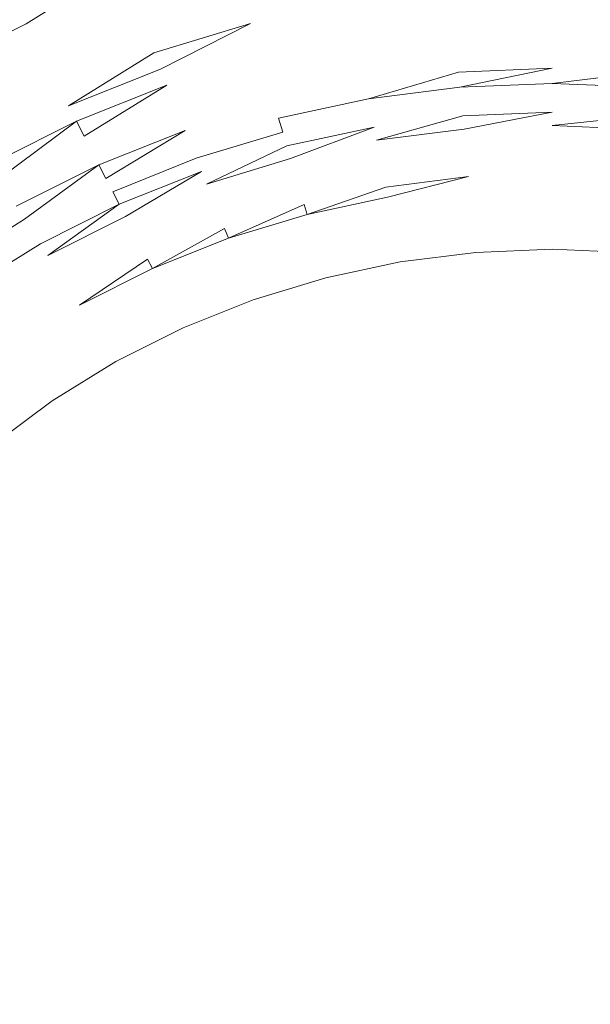
# Model space of a CAD drawing. Extents: x 0 to 1780, y -790 to 790.
# Drawn here: x 884 to 887, y 539 to 543 of the extents above; entities that cross this region are included whole.
import ezdxf

# ---------------------------------------------------------------- set-up
doc = ezdxf.new("R2010")
doc.units = 0
doc.header["$LTSCALE"] = 500
doc.header["$MEASUREMENT"] = 0
for name, color, linetype in [('NOVOTERM_CERAMIKA', 7, 'Continuous'), ('NOVOTERM_CERAMIKA_CZARNY', 7, 'Continuous'), ('NOVOTERM_KOREK', 7, 'Continuous')]:
    doc.layers.add(name, color=color, linetype=linetype)

msp = doc.modelspace()

# ---------------------------------------------------------------- linework, layer by layer
at = {"layer": 'NOVOTERM_CERAMIKA', "lineweight": 0, "invisible_edges": 13}
msp.add_3dface([(503.9955, 652.6578, 340.5492), (503.9955, 142.3177, 340.5491), (1275.8947, 142.3177, 340.5491), (1275.8947, 652.6578, 340.5492)], dxfattribs=at)
at = {"layer": 'NOVOTERM_CERAMIKA_CZARNY', "lineweight": 0, "invisible_edges": 5}
msp.add_3dface([(475.853, 44.4426, 189.4487), (475.853, 745.5574, 189.4488), (1304.0497, 745.5574, 189.4488), (1304.0497, 44.4426, 189.4487)], dxfattribs=at)
at = {"layer": 'NOVOTERM_KOREK', "lineweight": 0}
for points, invisible_edges in [([(886.1698, 572.7922, 340.5491), (883.1157, 540.4479, 340.5491), (883.0233, 572.6603, 340.5491), (886.1698, 572.7922, 340.5491)], 11), ([(883.2934, 540.7254, 340.5491), (883.1157, 540.4479, 340.5491), (886.1698, 572.7922, 340.5491), (883.2934, 540.7254, 340.5491)], 15), ([(883.497, 540.9868, 340.5491), (883.2934, 540.7254, 340.5491), (886.1698, 572.7922, 340.5491), (883.497, 540.9868, 340.5491)], 15), ([(883.725, 541.2302, 340.5491), (883.497, 540.9868, 340.5491), (886.1698, 572.7922, 340.5491), (883.725, 541.2302, 340.5491)], 15), ([(883.9755, 541.4536, 340.5491), (883.725, 541.2302, 340.5491), (886.1698, 572.7922, 340.5491), (883.9755, 541.4536, 340.5491)], 14), ([(884.2463, 541.6551, 340.5491), (883.9755, 541.4536, 340.5491), (886.1698, 572.7922, 340.5491), (884.2463, 541.6551, 340.5491)], 14), ([(884.5355, 541.8331, 340.5491), (884.2463, 541.6551, 340.5491), (886.1698, 572.7922, 340.5491), (884.5355, 541.8331, 340.5491)], 15), ([(884.8406, 541.9863, 340.5491), (884.5355, 541.8331, 340.5491), (886.1698, 572.7922, 340.5491), (884.8406, 541.9863, 340.5491)], 15), ([(885.1592, 542.1133, 340.5491), (884.8406, 541.9863, 340.5491), (886.1698, 572.7922, 340.5491), (885.1592, 542.1133, 340.5491)], 14), ([(885.4887, 542.2131, 340.5491), (885.1592, 542.1133, 340.5491), (886.1698, 572.7922, 340.5491), (885.4887, 542.2131, 340.5491)], 15), ([(885.8264, 542.285, 340.5491), (885.4887, 542.2131, 340.5491), (886.1698, 572.7922, 340.5491), (885.8264, 542.285, 340.5491)], 15), ([(886.1698, 542.3285, 340.5491), (885.8264, 542.285, 340.5491), (886.1698, 572.7922, 340.5491), (886.1698, 542.3285, 340.5491)], 15), ([(889.3164, 572.6603, 340.5491), (886.5159, 542.343, 340.5491), (886.1698, 542.3285, 340.5491), (886.1698, 572.7922, 340.5491)], 15), ([(886.8621, 542.3285, 340.5491), (886.5159, 542.343, 340.5491), (889.3164, 572.6603, 340.5491), (886.8621, 542.3285, 340.5491)], 14), ([(884.1285, 543.3655, 355.3842), (884.5825, 543.5465, 355.3842), (884.5498, 543.6278, 355.4163), (884.1285, 543.3655, 355.3842)], 11), ([(884.1683, 543.2884, 355.3484), (884.6147, 543.4664, 355.3484), (884.5825, 543.5465, 355.3842), (884.1285, 543.3655, 355.3842)], 15), ([(884.6776, 543.3101, 355.2663), (885.1241, 543.4454, 355.2663), (885.1006, 543.5251, 355.3091), (884.6465, 543.3875, 355.3091)], 15), ([(885.1472, 543.3672, 355.2201), (885.5973, 543.4631, 355.2201), (885.5818, 543.5428, 355.2663), (885.1241, 543.4454, 355.2663)], 15), ([(884.2075, 543.2125, 355.3091), (884.6465, 543.3875, 355.3091), (884.6147, 543.4664, 355.3484), (884.1683, 543.2884, 355.3484)], 15), ([(884.7081, 543.2341, 355.2201), (885.1472, 543.3672, 355.2201), (885.1241, 543.4454, 355.2663), (884.6776, 543.3101, 355.2663)], 14), ([(885.1699, 543.2908, 355.1705), (885.6124, 543.3851, 355.1705), (885.5973, 543.4631, 355.2201), (885.1472, 543.3672, 355.2201)], 15), ([(885.6273, 543.3088, 355.1176), (886.0698, 543.3647, 355.1176), (886.0624, 543.4418, 355.1705), (885.6124, 543.3851, 355.1705)], 15), ([(886.5159, 543.4609, 355.1705), (886.0624, 543.4418, 355.1705), (886.0698, 543.3647, 355.1176), (886.5159, 543.3834, 355.1176)], 14), ([(886.5159, 543.4609, 355.1705), (886.5159, 543.3834, 355.1176), (886.9621, 543.3647, 355.1176), (886.9695, 543.4418, 355.1705)], 7), ([(884.246, 543.138, 355.2663), (884.6776, 543.3101, 355.2663), (884.6465, 543.3875, 355.3091), (884.2075, 543.2125, 355.3091)], 15), ([(885.1919, 543.2161, 355.1176), (885.6273, 543.3088, 355.1176), (885.6124, 543.3851, 355.1705), (885.1699, 543.2908, 355.1705)], 15), ([(886.5159, 543.3834, 355.1176), (886.0698, 543.3647, 355.1176), (886.077, 543.2896, 355.0615), (886.5159, 543.308, 355.0615)], 15), ([(886.5159, 543.3834, 355.1176), (886.5159, 543.308, 355.0615), (886.9548, 543.2896, 355.0615), (886.9621, 543.3647, 355.1176)], 15), ([(884.1285, 543.3655, 355.3842), (883.6937, 543.1473, 355.3842), (883.7409, 543.0738, 355.3484), (884.1683, 543.2884, 355.3484)], 14), ([(884.7381, 543.1599, 355.1705), (885.1699, 543.2908, 355.1705), (885.1472, 543.3672, 355.2201), (884.7381, 543.1599, 355.1705)], 11), ([(885.6418, 543.2346, 355.0615), (886.077, 543.2896, 355.0615), (886.0698, 543.3647, 355.1176), (885.6273, 543.3088, 355.1176)], 15), ([(884.1683, 543.2884, 355.3484), (883.7409, 543.0738, 355.3484), (883.7872, 543.0015, 355.3091), (884.2075, 543.2125, 355.3091)], 15), ([(884.2838, 543.0649, 355.2201), (884.7081, 543.2341, 355.2201), (884.6776, 543.3101, 355.2663), (884.246, 543.138, 355.2663)], 15), ([(884.7672, 543.0875, 355.1176), (885.1919, 543.2161, 355.1176), (885.1699, 543.2908, 355.1705), (884.7381, 543.1599, 355.1705)], 15), ([(885.2134, 543.1434, 355.0615), (885.6418, 543.2346, 355.0615), (885.6273, 543.3088, 355.1176), (885.1919, 543.2161, 355.1176)], 15), ([(885.6558, 543.1625, 355.0023), (886.0841, 543.2167, 355.0023), (886.077, 543.2896, 355.0615), (885.6418, 543.2346, 355.0615)], 15), ([(886.5159, 543.308, 355.0615), (886.077, 543.2896, 355.0615), (886.0841, 543.2167, 355.0023), (886.5159, 543.2347, 355.0023)], 15), ([(886.5159, 543.308, 355.0615), (886.5159, 543.2347, 355.0023), (886.9478, 543.2167, 355.0023), (886.9548, 543.2896, 355.0615)], 15), ([(884.2075, 543.2125, 355.3091), (883.7872, 543.0015, 355.3091), (883.8326, 542.9305, 355.2663), (884.246, 543.138, 355.2663)], 15), ([(884.7081, 543.2341, 355.2201), (884.2838, 543.0649, 355.2201), (884.3206, 542.9934, 355.1705), (884.7081, 543.2341, 355.2201)], 11), ([(884.7956, 543.0168, 355.0615), (885.2134, 543.1434, 355.0615), (885.1919, 543.2161, 355.1176), (884.7672, 543.0875, 355.1176)], 15), ([(885.2344, 543.0728, 355.0023), (885.6558, 543.1625, 355.0023), (885.6418, 543.2346, 355.0615), (885.2134, 543.1434, 355.0615)], 15), ([(885.6694, 543.0926, 354.94), (886.0909, 543.1458, 354.94), (886.0841, 543.2167, 355.0023), (885.6558, 543.1625, 355.0023)], 15), ([(886.5159, 543.2347, 355.0023), (886.0841, 543.2167, 355.0023), (886.0909, 543.1458, 354.94), (886.5159, 543.1637, 354.94)], 11), ([(886.5159, 543.2347, 355.0023), (886.5159, 543.1637, 354.94), (886.941, 543.1458, 354.94), (886.9478, 543.2167, 355.0023)], 15), ([(884.3566, 542.9237, 355.1176), (884.7672, 543.0875, 355.1176), (884.7381, 543.1599, 355.1705), (884.3206, 542.9934, 355.1705)], 10), ([(885.2546, 543.0043, 354.94), (885.6694, 543.0926, 354.94), (885.6558, 543.1625, 355.0023), (885.2344, 543.0728, 355.0023)], 15), ([(886.0975, 543.0774, 354.8749), (886.5159, 543.095, 354.8749), (886.5159, 543.1637, 354.94), (886.0975, 543.0774, 354.8749)], 11), ([(886.941, 543.1458, 354.94), (886.5159, 543.1637, 354.94), (886.5159, 543.095, 354.8749), (886.941, 543.1458, 354.94)], 11), ([(884.246, 543.138, 355.2663), (883.8326, 542.9305, 355.2663), (883.8771, 542.8608, 355.2201), (884.2838, 543.0649, 355.2201)], 15), ([(884.8232, 542.9482, 355.0023), (885.2344, 543.0728, 355.0023), (885.2134, 543.1434, 355.0615), (884.7956, 543.0168, 355.0615)], 15), ([(886.0909, 543.1458, 354.94), (885.6694, 543.0926, 354.94), (885.6826, 543.025, 354.8749), (886.0909, 543.1458, 354.94)], 11), ([(884.2838, 543.0649, 355.2201), (883.8771, 542.8608, 355.2201), (883.9208, 542.7928, 355.1705), (884.3206, 542.9934, 355.1705)], 15), ([(884.3917, 542.8557, 355.0615), (884.7956, 543.0168, 355.0615), (884.7672, 543.0875, 355.1176), (884.3917, 542.8557, 355.0615)], 11), ([(884.85, 542.8816, 354.94), (885.2546, 543.0043, 354.94), (885.2344, 543.0728, 355.0023), (884.8232, 542.9482, 355.0023)], 15), ([(885.2743, 542.938, 354.8749), (885.6826, 543.025, 354.8749), (885.6694, 543.0926, 354.94), (885.2546, 543.0043, 354.94)], 14), ([(885.6952, 542.9598, 354.8069), (886.1039, 543.0114, 354.8069), (886.0975, 543.0774, 354.8749), (885.6826, 543.025, 354.8749)], 11), ([(886.1039, 543.0114, 354.8069), (886.5159, 543.0287, 354.8069), (886.5159, 543.095, 354.8749), (886.0975, 543.0774, 354.8749)], 11), ([(886.5159, 543.095, 354.8749), (886.5159, 543.0287, 354.8069), (886.9279, 543.0114, 354.8069), (886.9343, 543.0774, 354.8749)], 7), ([(885.2932, 542.8741, 354.8069), (885.6952, 542.9598, 354.8069), (885.6826, 543.025, 354.8749), (885.2743, 542.938, 354.8749)], 15), ([(886.11, 542.9479, 354.7361), (886.5159, 542.9649, 354.7361), (886.5159, 543.0287, 354.8069), (886.1039, 543.0114, 354.8069)], 14), ([(886.5159, 542.9649, 354.7361), (886.9219, 542.9479, 354.7361), (886.9279, 543.0114, 354.8069), (886.5159, 543.0287, 354.8069)], 15), ([(884.3206, 542.9934, 355.1705), (883.9208, 542.7928, 355.1705), (883.9633, 542.7263, 355.1176), (884.3566, 542.9237, 355.1176)], 11), ([(884.4258, 542.7897, 355.0023), (884.8232, 542.9482, 355.0023), (884.7956, 543.0168, 355.0615), (884.3917, 542.8557, 355.0615)], 15), ([(884.8759, 542.8174, 354.8749), (885.2743, 542.938, 354.8749), (885.2546, 543.0043, 354.94), (884.85, 542.8816, 354.94)], 15), ([(885.7075, 542.8971, 354.7361), (886.11, 542.9479, 354.7361), (886.1039, 543.0114, 354.8069), (885.6952, 542.9598, 354.8069)], 15), ([(884.4589, 542.7257, 354.94), (884.85, 542.8816, 354.94), (884.8232, 542.9482, 355.0023), (884.4258, 542.7897, 355.0023)], 14), ([(884.9008, 542.7553, 354.8069), (885.2932, 542.8741, 354.8069), (885.2743, 542.938, 354.8749), (884.8759, 542.8174, 354.8749)], 13), ([(885.3113, 542.8127, 354.7361), (885.7075, 542.8971, 354.7361), (885.6952, 542.9598, 354.8069), (885.2932, 542.8741, 354.8069)], 14), ([(886.11, 542.9479, 354.7361), (885.7075, 542.8971, 354.7361), (885.7191, 542.837, 354.6628), (886.11, 542.9479, 354.7361)], 11), ([(886.116, 542.8871, 354.6628), (886.5159, 542.9039, 354.6628), (886.5159, 542.9649, 354.7361), (886.116, 542.8871, 354.6628)], 11), ([(886.9219, 542.9479, 354.7361), (886.5159, 542.9649, 354.7361), (886.5159, 542.9039, 354.6628), (886.9219, 542.9479, 354.7361)], 11), ([(884.0048, 542.6615, 355.0615), (884.3917, 542.8557, 355.0615), (884.3566, 542.9237, 355.1176), (884.0048, 542.6615, 355.0615)], 9), ([(885.3287, 542.7538, 354.6628), (885.7191, 542.837, 354.6628), (885.7075, 542.8971, 354.7361), (885.3287, 542.7538, 354.6628)], 11), ([(885.7303, 542.7796, 354.587), (886.1215, 542.829, 354.587), (886.116, 542.8871, 354.6628), (885.7191, 542.837, 354.6628)], 11), ([(886.1215, 542.829, 354.587), (886.5159, 542.8456, 354.587), (886.5159, 542.9039, 354.6628), (886.116, 542.8871, 354.6628)], 15), ([(886.5159, 542.8456, 354.587), (886.9103, 542.829, 354.587), (886.916, 542.8871, 354.6628), (886.5159, 542.9039, 354.6628)], 11), ([(884.3917, 542.8557, 355.0615), (884.0048, 542.6615, 355.0615), (884.0451, 542.5986, 355.0023), (884.4258, 542.7897, 355.0023)], 15), ([(884.4908, 542.6638, 354.8749), (884.8759, 542.8174, 354.8749), (884.85, 542.8816, 354.94), (884.4908, 542.6638, 354.8749)], 11), ([(884.9249, 542.6956, 354.7361), (885.3113, 542.8127, 354.7361), (885.2932, 542.8741, 354.8069), (884.9008, 542.7553, 354.8069)], 11), ([(886.1269, 542.7738, 354.5088), (886.5159, 542.79, 354.5088), (886.5159, 542.8456, 354.587), (886.1215, 542.829, 354.587)], 15), ([(886.5159, 542.79, 354.5088), (886.905, 542.7738, 354.5088), (886.9103, 542.829, 354.587), (886.5159, 542.8456, 354.587)], 15), ([(884.5217, 542.604, 354.8069), (884.9008, 542.7553, 354.8069), (884.8759, 542.8174, 354.8749), (884.4908, 542.6638, 354.8749)], 14), ([(885.3113, 542.8127, 354.7361), (884.9249, 542.6956, 354.7361), (884.9478, 542.6385, 354.6628), (885.3113, 542.8127, 354.7361)], 11), ([(885.3453, 542.6977, 354.587), (885.7303, 542.7796, 354.587), (885.7191, 542.837, 354.6628), (885.3287, 542.7538, 354.6628)], 15), ([(885.7409, 542.725, 354.5088), (886.1269, 542.7738, 354.5088), (886.1215, 542.829, 354.587), (885.7303, 542.7796, 354.587)], 15), ([(884.4258, 542.7897, 355.0023), (884.0451, 542.5986, 355.0023), (884.0842, 542.5376, 354.94), (884.4589, 542.7257, 354.94)], 11), ([(884.5513, 542.5466, 354.7361), (884.9249, 542.6956, 354.7361), (884.9008, 542.7553, 354.8069), (884.5217, 542.604, 354.8069)], 14), ([(884.9698, 542.5839, 354.587), (885.3453, 542.6977, 354.587), (885.3287, 542.7538, 354.6628), (884.9478, 542.6385, 354.6628)], 11), ([(885.3611, 542.6442, 354.5088), (885.7409, 542.725, 354.5088), (885.7303, 542.7796, 354.587), (885.3453, 542.6977, 354.587)], 15), ([(885.751, 542.6733, 354.4283), (886.1319, 542.7214, 354.4283), (886.1269, 542.7738, 354.5088), (885.7409, 542.725, 354.5088)], 15), ([(886.1319, 542.7214, 354.4283), (886.5159, 542.7375, 354.4283), (886.5159, 542.79, 354.5088), (886.1269, 542.7738, 354.5088)], 15), ([(886.5159, 542.7375, 354.4283), (886.9, 542.7214, 354.4283), (886.905, 542.7738, 354.5088), (886.5159, 542.79, 354.5088)], 15), ([(884.122, 542.4786, 354.8749), (884.4908, 542.6638, 354.8749), (884.4589, 542.7257, 354.94), (884.122, 542.4786, 354.8749)], 9), ([(885.3762, 542.5935, 354.4283), (885.751, 542.6733, 354.4283), (885.7409, 542.725, 354.5088), (885.3611, 542.6442, 354.5088)], 15), ([(885.7604, 542.6245, 354.3457), (886.1367, 542.6721, 354.3457), (886.1319, 542.7214, 354.4283), (885.751, 542.6733, 354.4283)], 14), ([(886.1367, 542.6721, 354.3457), (886.5159, 542.6879, 354.3457), (886.5159, 542.7375, 354.4283), (886.1319, 542.7214, 354.4283)], 15), ([(886.5159, 542.6879, 354.3457), (886.8952, 542.6721, 354.3457), (886.9, 542.7214, 354.4283), (886.5159, 542.7375, 354.4283)], 15), ([(884.4908, 542.6638, 354.8749), (884.122, 542.4786, 354.8749), (884.1585, 542.4218, 354.8069), (884.5217, 542.604, 354.8069)], 15), ([(884.5797, 542.4916, 354.6628), (884.9478, 542.6385, 354.6628), (884.9249, 542.6956, 354.7361), (884.5797, 542.4916, 354.6628)], 11), ([(884.9907, 542.5319, 354.5088), (885.3611, 542.6442, 354.5088), (885.3453, 542.6977, 354.587), (884.9698, 542.5839, 354.587)], 15), ([(885.3903, 542.5457, 354.3457), (885.7604, 542.6245, 354.3457), (885.751, 542.6733, 354.4283), (885.3762, 542.5935, 354.4283)], 15), ([(885.7693, 542.5788, 354.2611), (886.1411, 542.6258, 354.2611), (886.1367, 542.6721, 354.3457), (885.7693, 542.5788, 354.2611)], 11), ([(886.1411, 542.6258, 354.2611), (886.5159, 542.6414, 354.2611), (886.5159, 542.6879, 354.3457), (886.1367, 542.6721, 354.3457)], 15), ([(886.5159, 542.6414, 354.2611), (886.8907, 542.6258, 354.2611), (886.8952, 542.6721, 354.3457), (886.5159, 542.6879, 354.3457)], 15), ([(884.6068, 542.4391, 354.587), (884.9698, 542.5839, 354.587), (884.9478, 542.6385, 354.6628), (884.5797, 542.4916, 354.6628)], 15), ([(885.0106, 542.4827, 354.4283), (885.3762, 542.5935, 354.4283), (885.3611, 542.6442, 354.5088), (884.9907, 542.5319, 354.5088)], 15), ([(885.7604, 542.6245, 354.3457), (885.3903, 542.5457, 354.3457), (885.4036, 542.5009, 354.2611), (885.7604, 542.6245, 354.3457)], 9), ([(885.7776, 542.5362, 354.1745), (886.1453, 542.5826, 354.1745), (886.1411, 542.6258, 354.2611), (885.7693, 542.5788, 354.2611)], 15), ([(886.1453, 542.5826, 354.1745), (886.5159, 542.5981, 354.1745), (886.5159, 542.6414, 354.2611), (886.1411, 542.6258, 354.2611)], 15), ([(886.5159, 542.5981, 354.1745), (886.8865, 542.5826, 354.1745), (886.8907, 542.6258, 354.2611), (886.5159, 542.6414, 354.2611)], 15), ([(884.5217, 542.604, 354.8069), (884.1585, 542.4218, 354.8069), (884.1935, 542.3671, 354.7361), (884.5513, 542.5466, 354.7361)], 3), ([(884.6326, 542.3891, 354.5088), (884.9907, 542.5319, 354.5088), (884.9698, 542.5839, 354.587), (884.6068, 542.4391, 354.587)], 15), ([(885.0292, 542.4363, 354.3457), (885.3903, 542.5457, 354.3457), (885.3762, 542.5935, 354.4283), (885.0106, 542.4827, 354.4283)], 15), ([(885.4159, 542.4591, 354.1745), (885.7776, 542.5362, 354.1745), (885.7693, 542.5788, 354.2611), (885.4036, 542.5009, 354.2611)], 11), ([(885.7853, 542.4967, 354.0863), (886.1492, 542.5427, 354.0863), (886.1453, 542.5826, 354.1745), (885.7776, 542.5362, 354.1745)], 15), ([(886.1492, 542.5427, 354.0863), (886.5159, 542.558, 354.0863), (886.5159, 542.5981, 354.1745), (886.1453, 542.5826, 354.1745)], 15), ([(886.5159, 542.558, 354.0863), (886.8828, 542.5427, 354.0863), (886.8865, 542.5826, 354.1745), (886.5159, 542.5981, 354.1745)], 15), ([(884.5513, 542.5466, 354.7361), (884.1935, 542.3671, 354.7361), (884.2271, 542.3146, 354.6628), (884.5513, 542.5466, 354.7361)], 11), ([(884.657, 542.3417, 354.4283), (885.0106, 542.4827, 354.4283), (884.9907, 542.5319, 354.5088), (884.6326, 542.3891, 354.5088)], 15), ([(885.3903, 542.5457, 354.3457), (885.0292, 542.4363, 354.3457), (885.0468, 542.3928, 354.2611), (885.3903, 542.5457, 354.3457)], 9), ([(885.4274, 542.4205, 354.0863), (885.7853, 542.4967, 354.0863), (885.7776, 542.5362, 354.1745), (885.4159, 542.4591, 354.1745)], 15), ([(885.7924, 542.4604, 353.9964), (886.1526, 542.5059, 353.9964), (886.1492, 542.5427, 354.0863), (885.7853, 542.4967, 354.0863)], 15), ([(886.1526, 542.5059, 353.9964), (886.5159, 542.5212, 353.9964), (886.5159, 542.558, 354.0863), (886.1492, 542.5427, 354.0863)], 15), ([(886.5159, 542.5212, 353.9964), (886.8792, 542.5059, 353.9964), (886.8828, 542.5427, 354.0863), (886.5159, 542.558, 354.0863)], 15), ([(884.5797, 542.4916, 354.6628), (884.2271, 542.3146, 354.6628), (884.2591, 542.2646, 354.587), (884.6068, 542.4391, 354.587)], 14), ([(884.6801, 542.2971, 354.3457), (885.0292, 542.4363, 354.3457), (885.0106, 542.4827, 354.4283), (884.657, 542.3417, 354.4283)], 15), ([(885.063, 542.3522, 354.1745), (885.4159, 542.4591, 354.1745), (885.4036, 542.5009, 354.2611), (885.0468, 542.3928, 354.2611)], 11), ([(885.4378, 542.3849, 353.9964), (885.7924, 542.4604, 353.9964), (885.7853, 542.4967, 354.0863), (885.4274, 542.4205, 354.0863)], 15), ([(885.7988, 542.4274, 353.905), (886.1559, 542.4725, 353.905), (886.1526, 542.5059, 353.9964), (885.7924, 542.4604, 353.9964)], 15), ([(886.1559, 542.4725, 353.905), (886.5159, 542.4877, 353.905), (886.5159, 542.5212, 353.9964), (886.1526, 542.5059, 353.9964)], 15), ([(886.1588, 542.4426, 353.8123), (886.5159, 542.4576, 353.8123), (886.5159, 542.4877, 353.905), (886.1559, 542.4725, 353.905)], 15), ([(886.5159, 542.4877, 353.905), (886.876, 542.4725, 353.905), (886.8792, 542.5059, 353.9964), (886.5159, 542.5212, 353.9964)], 15), ([(886.5159, 542.4576, 353.8123), (886.8731, 542.4426, 353.8123), (886.876, 542.4725, 353.905), (886.5159, 542.4877, 353.905)], 15), ([(884.122, 542.4786, 354.8749), (883.7725, 542.2634, 354.8749), (883.8142, 542.2098, 354.8069), (884.1585, 542.4218, 354.8069)], 14), ([(884.6068, 542.4391, 354.587), (884.2591, 542.2646, 354.587), (884.2897, 542.2169, 354.5088), (884.6326, 542.3891, 354.5088)], 15), ([(885.0782, 542.3146, 354.0863), (885.4274, 542.4205, 354.0863), (885.4159, 542.4591, 354.1745), (885.063, 542.3522, 354.1745)], 15), ([(885.4474, 542.3527, 353.905), (885.7988, 542.4274, 353.905), (885.7924, 542.4604, 353.9964), (885.4378, 542.3849, 353.9964)], 15), ([(885.8045, 542.3978, 353.8123), (886.1588, 542.4426, 353.8123), (886.1559, 542.4725, 353.905), (885.7988, 542.4274, 353.905)], 15), ([(885.8097, 542.3716, 353.7185), (886.1614, 542.416, 353.7185), (886.1588, 542.4426, 353.8123), (885.8045, 542.3978, 353.8123)], 15), ([(886.1614, 542.416, 353.7185), (886.5159, 542.4308, 353.7185), (886.5159, 542.4576, 353.8123), (886.1588, 542.4426, 353.8123)], 15), ([(886.5159, 542.4308, 353.7185), (886.8705, 542.416, 353.7185), (886.8731, 542.4426, 353.8123), (886.5159, 542.4576, 353.8123)], 15), ([(884.1585, 542.4218, 354.8069), (883.8142, 542.2098, 354.8069), (883.8544, 542.1583, 354.7361), (884.1935, 542.3671, 354.7361)], 11), ([(885.0292, 542.4363, 354.3457), (884.6801, 542.2971, 354.3457), (884.7018, 542.2552, 354.2611), (885.0292, 542.4363, 354.3457)], 9), ([(884.7219, 542.2161, 354.1745), (885.063, 542.3522, 354.1745), (885.0468, 542.3928, 354.2611), (884.7018, 542.2552, 354.2611)], 11), ([(885.092, 542.2801, 353.9964), (885.4378, 542.3849, 353.9964), (885.4274, 542.4205, 354.0863), (885.0782, 542.3146, 354.0863)], 15), ([(885.456, 542.3236, 353.8123), (885.8045, 542.3978, 353.8123), (885.7988, 542.4274, 353.905), (885.4474, 542.3527, 353.905)], 15), ([(885.4636, 542.2979, 353.7185), (885.8097, 542.3716, 353.7185), (885.8045, 542.3978, 353.8123), (885.456, 542.3236, 353.8123)], 15), ([(885.8141, 542.3487, 353.6236), (886.1636, 542.3929, 353.6236), (886.1614, 542.416, 353.7185), (885.8097, 542.3716, 353.7185)], 15), ([(885.8179, 542.3294, 353.5277), (886.1655, 542.3732, 353.5277), (886.1636, 542.3929, 353.6236), (885.8141, 542.3487, 353.6236)], 15), ([(886.1636, 542.3929, 353.6236), (886.5159, 542.4077, 353.6236), (886.5159, 542.4308, 353.7185), (886.1614, 542.416, 353.7185)], 15), ([(886.1655, 542.3732, 353.5277), (886.5159, 542.3879, 353.5277), (886.5159, 542.4077, 353.6236), (886.1636, 542.3929, 353.6236)], 15), ([(886.5159, 542.4077, 353.6236), (886.8683, 542.3929, 353.6236), (886.8705, 542.416, 353.7185), (886.5159, 542.4308, 353.7185)], 15), ([(886.5159, 542.3879, 353.5277), (886.8663, 542.3732, 353.5277), (886.8683, 542.3929, 353.6236), (886.5159, 542.4077, 353.6236)], 15), ([(884.1935, 542.3671, 354.7361), (883.8544, 542.1583, 354.7361), (883.8929, 542.1088, 354.6628), (884.2271, 542.3146, 354.6628)], 15), ([(884.6326, 542.3891, 354.5088), (884.2897, 542.2169, 354.5088), (884.3185, 542.1718, 354.4283), (884.657, 542.3417, 354.4283)], 15), ([(884.7405, 542.18, 354.0863), (885.0782, 542.3146, 354.0863), (885.063, 542.3522, 354.1745), (884.7219, 542.2161, 354.1745)], 15), ([(885.1047, 542.2488, 353.905), (885.4474, 542.3527, 353.905), (885.4378, 542.3849, 353.9964), (885.092, 542.2801, 353.9964)], 15), ([(885.116, 542.2205, 353.8123), (885.456, 542.3236, 353.8123), (885.4474, 542.3527, 353.905), (885.1047, 542.2488, 353.905)], 15), ([(885.4702, 542.2755, 353.6236), (885.8141, 542.3487, 353.6236), (885.8097, 542.3716, 353.7185), (885.4636, 542.2979, 353.7185)], 15), ([(885.4758, 542.2565, 353.5277), (885.8179, 542.3294, 353.5277), (885.8141, 542.3487, 353.6236), (885.4702, 542.2755, 353.6236)], 15), ([(885.8209, 542.3134, 353.4312), (886.1671, 542.3571, 353.4312), (886.1655, 542.3732, 353.5277), (885.8179, 542.3294, 353.5277)], 15), ([(885.8233, 542.301, 353.334), (886.1683, 542.3446, 353.334), (886.1671, 542.3571, 353.4312), (885.8209, 542.3134, 353.4312)], 15), ([(886.1671, 542.3571, 353.4312), (886.5159, 542.3718, 353.4312), (886.5159, 542.3879, 353.5277), (886.1655, 542.3732, 353.5277)], 15), ([(886.1683, 542.3446, 353.334), (886.5159, 542.3592, 353.334), (886.5159, 542.3718, 353.4312), (886.1671, 542.3571, 353.4312)], 15), ([(886.1691, 542.3356, 353.2364), (886.5159, 542.3502, 353.2364), (886.5159, 542.3592, 353.334), (886.1683, 542.3446, 353.334)], 15), ([(886.1696, 542.3303, 353.1384), (886.5159, 542.3447, 353.1384), (886.5159, 542.3502, 353.2364), (886.1691, 542.3356, 353.2364)], 15), ([(886.5159, 542.3718, 353.4312), (886.8648, 542.3571, 353.4312), (886.8663, 542.3732, 353.5277), (886.5159, 542.3879, 353.5277)], 15), ([(886.5159, 542.3592, 353.334), (886.8636, 542.3446, 353.334), (886.8648, 542.3571, 353.4312), (886.5159, 542.3718, 353.4312)], 15), ([(886.5159, 542.3502, 353.2364), (886.8627, 542.3356, 353.2364), (886.8636, 542.3446, 353.334), (886.5159, 542.3592, 353.334)], 15), ([(886.5159, 542.3447, 353.1384), (886.8622, 542.3303, 353.1384), (886.8627, 542.3356, 353.2364), (886.5159, 542.3502, 353.2364)], 15), ([(884.2271, 542.3146, 354.6628), (883.8929, 542.1088, 354.6628), (883.9296, 542.0617, 354.587), (884.2591, 542.2646, 354.587)], 15), ([(884.657, 542.3417, 354.4283), (884.3185, 542.1718, 354.4283), (884.3458, 542.1293, 354.3457), (884.6801, 542.2971, 354.3457)], 15), ([(884.7576, 542.1469, 353.9964), (885.092, 542.2801, 353.9964), (885.0782, 542.3146, 354.0863), (884.7405, 542.18, 354.0863)], 15), ([(885.126, 542.1956, 353.7185), (885.4636, 542.2979, 353.7185), (885.456, 542.3236, 353.8123), (885.116, 542.2205, 353.8123)], 15), ([(885.4805, 542.2409, 353.4312), (885.8209, 542.3134, 353.4312), (885.8179, 542.3294, 353.5277), (885.4758, 542.2565, 353.5277)], 15), ([(885.484, 542.2288, 353.334), (885.8233, 542.301, 353.334), (885.8209, 542.3134, 353.4312), (885.4805, 542.2409, 353.4312)], 15), ([(885.8251, 542.2922, 353.2364), (886.1691, 542.3356, 353.2364), (886.1683, 542.3446, 353.334), (885.8233, 542.301, 353.334)], 15), ([(885.8261, 542.2868, 353.1384), (886.1696, 542.3303, 353.1384), (886.1691, 542.3356, 353.2364), (885.8251, 542.2922, 353.2364)], 15), ([(885.8264, 542.285, 353.0404), (886.1698, 542.3285, 353.0404), (886.1696, 542.3303, 353.1384), (885.8261, 542.2868, 353.1384)], 15), ([(885.8264, 542.285, 350.5421), (886.1698, 535.1539, 350.5421), (886.5159, 535.1393, 350.5421), (886.1698, 542.3285, 350.5421)], 5), ([(885.8264, 542.285, 350.5421), (886.1698, 542.3285, 350.5421), (886.1698, 542.3285, 353.0404), (885.8264, 542.285, 353.0404)], 15), ([(885.8264, 542.285, 340.5491), (886.1698, 542.3285, 340.5491), (886.1698, 542.3285, 350.5421), (885.8264, 542.285, 350.5421)], 14), ([(886.1698, 542.3285, 353.0404), (886.5159, 542.343, 353.0404), (886.5159, 542.3447, 353.1384), (886.1696, 542.3303, 353.1384)], 15), ([(886.1698, 542.3285, 350.5421), (886.5159, 542.343, 350.5421), (886.5159, 542.343, 353.0404), (886.1698, 542.3285, 353.0404)], 14), ([(886.1698, 542.3285, 340.5491), (886.5159, 542.343, 340.5491), (886.5159, 542.343, 350.5421), (886.1698, 542.3285, 350.5421)], 14), ([(886.1698, 542.3285, 350.5421), (886.5159, 535.1393, 350.5421), (886.8621, 535.1539, 350.5421), (886.5159, 542.343, 350.5421)], 15), ([(886.5159, 542.343, 353.0404), (886.8621, 542.3285, 353.0404), (886.8622, 542.3303, 353.1384), (886.5159, 542.3447, 353.1384)], 15), ([(886.5159, 542.343, 350.5421), (886.8621, 542.3285, 350.5421), (886.8621, 542.3285, 353.0404), (886.5159, 542.343, 353.0404)], 14), ([(886.5159, 542.343, 340.5491), (886.8621, 542.3285, 340.5491), (886.8621, 542.3285, 350.5421), (886.5159, 542.343, 350.5421)], 15), ([(886.5159, 542.343, 350.5421), (886.8621, 535.1539, 350.5421), (887.2053, 535.1972, 350.5421), (886.8621, 542.3285, 350.5421)], 15), ([(884.2591, 542.2646, 354.587), (883.9296, 542.0617, 354.587), (883.9645, 542.0168, 354.5088), (884.2897, 542.2169, 354.5088)], 15), ([(884.6801, 542.2971, 354.3457), (884.3458, 542.1293, 354.3457), (884.3714, 542.0894, 354.2611), (884.6801, 542.2971, 354.3457)], 11), ([(884.7733, 542.1166, 353.905), (885.1047, 542.2488, 353.905), (885.092, 542.2801, 353.9964), (884.7576, 542.1469, 353.9964)], 15), ([(885.1348, 542.1738, 353.6236), (885.4702, 542.2755, 353.6236), (885.4636, 542.2979, 353.7185), (885.126, 542.1956, 353.7185)], 15), ([(885.1423, 542.1554, 353.5277), (885.4758, 542.2565, 353.5277), (885.4702, 542.2755, 353.6236), (885.1348, 542.1738, 353.6236)], 15), ([(885.4866, 542.2202, 353.2364), (885.8251, 542.2922, 353.2364), (885.8233, 542.301, 353.334), (885.484, 542.2288, 353.334)], 15), ([(885.4882, 542.2149, 353.1384), (885.8261, 542.2868, 353.1384), (885.8251, 542.2922, 353.2364), (885.4866, 542.2202, 353.2364)], 15), ([(885.4887, 542.2131, 353.0404), (885.8264, 542.285, 353.0404), (885.8261, 542.2868, 353.1384), (885.4882, 542.2149, 353.1384)], 15), ([(885.4887, 542.2131, 340.5491), (885.8264, 542.285, 340.5491), (885.8264, 542.285, 350.5421), (885.4887, 542.2131, 350.5421)], 10), ([(885.4887, 542.2131, 350.5421), (885.8264, 542.285, 350.5421), (885.8264, 542.285, 353.0404), (885.4887, 542.2131, 353.0404)], 15), ([(885.4887, 542.2131, 350.5421), (885.8264, 535.1972, 350.5421), (886.1698, 535.1539, 350.5421), (885.8264, 542.285, 350.5421)], 15), ([(884.2897, 542.2169, 354.5088), (883.9645, 542.0168, 354.5088), (883.9977, 541.9742, 354.4283), (884.3185, 542.1718, 354.4283)], 15), ([(884.7018, 542.2552, 354.2611), (884.3714, 542.0894, 354.2611), (884.3952, 542.0522, 354.1745), (884.7219, 542.2161, 354.1745)], 14), ([(884.7219, 542.2161, 354.1745), (884.3952, 542.0522, 354.1745), (884.4173, 542.0177, 354.0863), (884.7405, 542.18, 354.0863)], 15), ([(884.7873, 542.0894, 353.8123), (885.116, 542.2205, 353.8123), (885.1047, 542.2488, 353.905), (884.7733, 542.1166, 353.905)], 15), ([(884.7997, 542.0655, 353.7185), (885.126, 542.1956, 353.7185), (885.116, 542.2205, 353.8123), (884.7873, 542.0894, 353.8123)], 15), ([(885.1483, 542.1403, 353.4312), (885.4805, 542.2409, 353.4312), (885.4758, 542.2565, 353.5277), (885.1423, 542.1554, 353.5277)], 15), ([(885.153, 542.1285, 353.334), (885.484, 542.2288, 353.334), (885.4805, 542.2409, 353.4312), (885.1483, 542.1403, 353.4312)], 15), ([(885.1565, 542.1201, 353.2364), (885.4866, 542.2202, 353.2364), (885.484, 542.2288, 353.334), (885.153, 542.1285, 353.334)], 15), ([(885.1584, 542.115, 353.1384), (885.4882, 542.2149, 353.1384), (885.4866, 542.2202, 353.2364), (885.1565, 542.1201, 353.2364)], 15), ([(885.1592, 542.1133, 353.0404), (885.4887, 542.2131, 353.0404), (885.4882, 542.2149, 353.1384), (885.1584, 542.115, 353.1384)], 15), ([(884.3185, 542.1718, 354.4283), (883.9977, 541.9742, 354.4283), (884.0289, 541.9342, 354.3457), (884.3458, 542.1293, 354.3457)], 15), ([(884.7405, 542.18, 354.0863), (884.4173, 542.0177, 354.0863), (884.4376, 541.9861, 353.9964), (884.7576, 542.1469, 353.9964)], 15), ([(884.8105, 542.0446, 353.6236), (885.1348, 542.1738, 353.6236), (885.126, 542.1956, 353.7185), (884.7997, 542.0655, 353.7185)], 15), ([(884.8196, 542.0268, 353.5277), (885.1423, 542.1554, 353.5277), (885.1348, 542.1738, 353.6236), (884.8105, 542.0446, 353.6236)], 15), ([(885.1592, 542.1133, 340.5491), (885.4887, 542.2131, 340.5491), (885.4887, 542.2131, 350.5421), (885.1592, 542.1133, 350.5421)], 10), ([(885.1592, 542.1133, 350.5421), (885.4887, 542.2131, 350.5421), (885.4887, 542.2131, 353.0404), (885.1592, 542.1133, 353.0404)], 15), ([(885.1592, 542.1133, 350.5421), (885.4887, 535.2692, 350.5421), (885.8264, 535.1972, 350.5421), (885.4887, 542.2131, 350.5421)], 15), ([(884.3458, 542.1293, 354.3457), (884.0289, 541.9342, 354.3457), (884.0582, 541.8965, 354.2611), (884.3714, 542.0894, 354.2611)], 15), ([(884.7576, 542.1469, 353.9964), (884.4376, 541.9861, 353.9964), (884.4559, 541.9573, 353.905), (884.7733, 542.1166, 353.905)], 15), ([(884.8272, 542.0123, 353.4312), (885.1483, 542.1403, 353.4312), (885.1423, 542.1554, 353.5277), (884.8196, 542.0268, 353.5277)], 15), ([(884.8331, 542.0009, 353.334), (885.153, 542.1285, 353.334), (885.1483, 542.1403, 353.4312), (884.8272, 542.0123, 353.4312)], 15), ([(884.8373, 541.9928, 353.2364), (885.1565, 542.1201, 353.2364), (885.153, 542.1285, 353.334), (884.8331, 542.0009, 353.334)], 15), ([(884.3714, 542.0894, 354.2611), (884.0582, 541.8965, 354.2611), (884.0856, 541.8615, 354.1745), (884.3952, 542.0522, 354.1745)], 15), ([(884.7733, 542.1166, 353.905), (884.4559, 541.9573, 353.905), (884.4725, 541.9315, 353.8123), (884.7873, 542.0894, 353.8123)], 15), ([(884.7873, 542.0894, 353.8123), (884.4725, 541.9315, 353.8123), (884.4872, 541.9086, 353.7185), (884.7997, 542.0655, 353.7185)], 15), ([(884.8398, 541.9879, 353.1384), (885.1584, 542.115, 353.1384), (885.1565, 542.1201, 353.2364), (884.8373, 541.9928, 353.2364)], 15), ([(884.8406, 541.9863, 353.0404), (885.1592, 542.1133, 353.0404), (885.1584, 542.115, 353.1384), (884.8398, 541.9879, 353.1384)], 15), ([(884.8406, 541.9863, 350.5421), (885.1592, 542.1133, 350.5421), (885.1592, 542.1133, 353.0404), (884.8406, 541.9863, 353.0404)], 14), ([(884.8406, 541.9863, 340.5491), (885.1592, 542.1133, 340.5491), (885.1592, 542.1133, 350.5421), (884.8406, 541.9863, 350.5421)], 15), ([(884.8406, 541.9863, 350.5421), (885.1592, 535.369, 350.5421), (885.4887, 535.2692, 350.5421), (885.1592, 542.1133, 350.5421)], 15), ([(884.3952, 542.0522, 354.1745), (884.0856, 541.8615, 354.1745), (884.1108, 541.829, 354.0863), (884.4173, 542.0177, 354.0863)], 15), ([(884.7997, 542.0655, 353.7185), (884.4872, 541.9086, 353.7185), (884.4999, 541.8886, 353.6236), (884.8105, 542.0446, 353.6236)], 15), ([(884.8105, 542.0446, 353.6236), (884.4999, 541.8886, 353.6236), (884.5107, 541.8717, 353.5277), (884.8196, 542.0268, 353.5277)], 15), ([(884.4173, 542.0177, 354.0863), (884.1108, 541.829, 354.0863), (884.134, 541.7992, 353.9964), (884.4376, 541.9861, 353.9964)], 15), ([(884.8196, 542.0268, 353.5277), (884.5107, 541.8717, 353.5277), (884.5196, 541.8579, 353.4312), (884.8272, 542.0123, 353.4312)], 15), ([(884.8272, 542.0123, 353.4312), (884.5196, 541.8579, 353.4312), (884.5266, 541.847, 353.334), (884.8331, 542.0009, 353.334)], 15), ([(884.8331, 542.0009, 353.334), (884.5266, 541.847, 353.334), (884.5315, 541.8394, 353.2364), (884.8373, 541.9928, 353.2364)], 15), ([(884.8373, 541.9928, 353.2364), (884.5315, 541.8394, 353.2364), (884.5345, 541.8347, 353.1384), (884.8398, 541.9879, 353.1384)], 15), ([(884.4376, 541.9861, 353.9964), (884.134, 541.7992, 353.9964), (884.1552, 541.7722, 353.905), (884.4559, 541.9573, 353.905)], 15), ([(884.4559, 541.9573, 353.905), (884.1552, 541.7722, 353.905), (884.1741, 541.7477, 353.8123), (884.4725, 541.9315, 353.8123)], 15), ([(884.8398, 541.9879, 353.1384), (884.5345, 541.8347, 353.1384), (884.5355, 541.8331, 353.0404), (884.8406, 541.9863, 353.0404)], 15), ([(884.5355, 541.8331, 340.5491), (884.8406, 541.9863, 340.5491), (884.8406, 541.9863, 350.5421), (884.5355, 541.8331, 350.5421)], 10), ([(884.8406, 541.9863, 353.0404), (884.5355, 541.8331, 353.0404), (884.5355, 541.8331, 350.5421), (884.8406, 541.9863, 350.5421)], 15), ([(884.5355, 541.8331, 350.5421), (884.8406, 535.4961, 350.5421), (885.1592, 535.369, 350.5421), (884.8406, 541.9863, 350.5421)], 15), ([(884.4725, 541.9315, 353.8123), (884.1741, 541.7477, 353.8123), (884.1909, 541.7262, 353.7185), (884.4872, 541.9086, 353.7185)], 15), ([(884.4872, 541.9086, 353.7185), (884.1909, 541.7262, 353.7185), (884.2056, 541.7074, 353.6236), (884.4999, 541.8886, 353.6236)], 15), ([(884.0856, 541.8615, 354.1745), (883.7954, 541.6458, 354.1745), (883.8237, 541.6155, 354.0863), (884.1108, 541.829, 354.0863)], 15), ([(884.4999, 541.8886, 353.6236), (884.2056, 541.7074, 353.6236), (884.218, 541.6915, 353.5277), (884.5107, 541.8717, 353.5277)], 15), ([(884.5107, 541.8717, 353.5277), (884.218, 541.6915, 353.5277), (884.2282, 541.6784, 353.4312), (884.5196, 541.8579, 353.4312)], 15), ([(884.2361, 541.6682, 353.334), (884.5266, 541.847, 353.334), (884.5196, 541.8579, 353.4312), (884.2282, 541.6784, 353.4312)], 15), ([(884.1108, 541.829, 354.0863), (883.8237, 541.6155, 354.0863), (883.8497, 541.5878, 353.9964), (884.134, 541.7992, 353.9964)], 15), ([(884.2418, 541.6609, 353.2364), (884.5315, 541.8394, 353.2364), (884.5266, 541.847, 353.334), (884.2361, 541.6682, 353.334)], 15), ([(884.2452, 541.6565, 353.1384), (884.5345, 541.8347, 353.1384), (884.5315, 541.8394, 353.2364), (884.2418, 541.6609, 353.2364)], 15), ([(884.2463, 541.6551, 353.0404), (884.5355, 541.8331, 353.0404), (884.5345, 541.8347, 353.1384), (884.2452, 541.6565, 353.1384)], 15), ([(884.2463, 541.6551, 350.5421), (884.5355, 535.6492, 350.5421), (884.8406, 535.4961, 350.5421), (884.5355, 541.8331, 350.5421)], 5), ([(884.2463, 541.6551, 340.5491), (884.5355, 541.8331, 340.5491), (884.5355, 541.8331, 350.5421), (884.2463, 541.6551, 350.5421)], 14), ([(884.2463, 541.6551, 350.5421), (884.5355, 541.8331, 350.5421), (884.5355, 541.8331, 353.0404), (884.2463, 541.6551, 353.0404)], 15), ([(884.134, 541.7992, 353.9964), (883.8497, 541.5878, 353.9964), (883.8734, 541.5625, 353.905), (884.1552, 541.7722, 353.905)], 15), ([(884.1552, 541.7722, 353.905), (883.8734, 541.5625, 353.905), (883.8946, 541.5399, 353.8123), (884.1741, 541.7477, 353.8123)], 15), ([(884.1741, 541.7477, 353.8123), (883.8946, 541.5399, 353.8123), (883.9135, 541.5198, 353.7185), (884.1909, 541.7262, 353.7185)], 15), ([(884.1909, 541.7262, 353.7185), (883.9135, 541.5198, 353.7185), (883.9299, 541.5023, 353.6236), (884.2056, 541.7074, 353.6236)], 15), ([(884.2056, 541.7074, 353.6236), (883.9299, 541.5023, 353.6236), (883.9437, 541.4874, 353.5277), (884.218, 541.6915, 353.5277)], 15), ([(883.9551, 541.4753, 353.4312), (884.2282, 541.6784, 353.4312), (884.218, 541.6915, 353.5277), (883.9437, 541.4874, 353.5277)], 15), ([(883.964, 541.4658, 353.334), (884.2361, 541.6682, 353.334), (884.2282, 541.6784, 353.4312), (883.9551, 541.4753, 353.4312)], 15), ([(883.9704, 541.4589, 353.2364), (884.2418, 541.6609, 353.2364), (884.2361, 541.6682, 353.334), (883.964, 541.4658, 353.334)], 15), ([(883.9742, 541.4549, 353.1384), (884.2452, 541.6565, 353.1384), (884.2418, 541.6609, 353.2364), (883.9704, 541.4589, 353.2364)], 15), ([(883.9755, 541.4536, 353.0404), (884.2463, 541.6551, 353.0404), (884.2452, 541.6565, 353.1384), (883.9742, 541.4549, 353.1384)], 15), ([(883.9755, 541.4536, 350.5421), (884.2463, 541.6551, 350.5421), (884.2463, 541.6551, 353.0404), (883.9755, 541.4536, 353.0404)], 14), ([(883.9755, 541.4536, 340.5491), (884.2463, 541.6551, 340.5491), (884.2463, 541.6551, 350.5421), (883.9755, 541.4536, 350.5421)], 15), ([(883.9755, 541.4536, 350.5421), (884.2463, 535.8273, 350.5421), (884.5355, 535.6492, 350.5421), (884.2463, 541.6551, 350.5421)], 15), ([(884.2463, 535.8273, 350.5421), (883.9755, 541.4536, 350.5421), (883.9755, 536.0287, 350.5421), (884.2463, 535.8273, 350.5421)], 11)]:
    msp.add_3dface(points, dxfattribs=dict(at, invisible_edges=invisible_edges))

doc.saveas('drawing.dxf')
